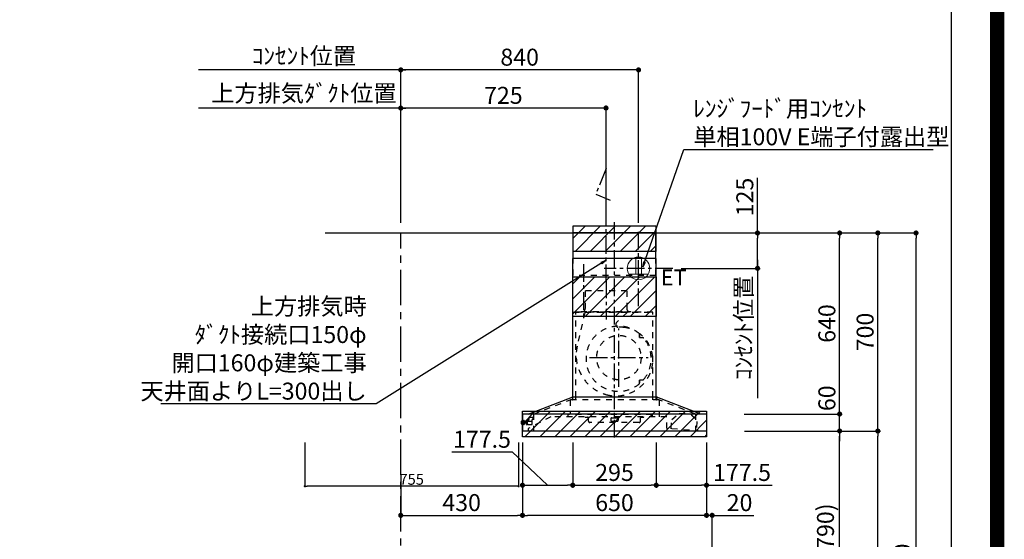
# Model space of a CAD drawing. Extents: x 55896 to 82369, y -25 to 8845.
# Drawn here: x 78891 to 82369, y 3485 to 5322 of the extents above; entities that cross this region are included whole.
import ezdxf

# ---------------------------------------------------------------- set-up
doc = ezdxf.new("R2010")
doc.units = 0
doc.header["$LTSCALE"] = 50
doc.header["$MEASUREMENT"] = 0
doc.linetypes.add('CENTER', pattern=[2, 1.25, -0.25, 0.25, -0.25])
doc.linetypes.add('STYLE_03', pattern=[0.416641, 0.208282, -0.208359])
doc.layers.get('0').update_dxf_attribs({"linetype": 'CONTINUOUS'})
doc.layers.get('DEFPOINTS').update_dxf_attribs({"color": 146, "linetype": 'CONTINUOUS'})
for name, color, linetype in [('111-壁仕上', 3, 'CONTINUOUS'), ('150-機器', 8, 'CONTINUOUS'), ('160-文字', 254, 'CONTINUOUS'), ('166-寸法B', 11, 'CONTINUOUS'), ('180-補助', 161, 'CONTINUOUS'), ('190-図面外枠', 5, 'CONTINUOUS')]:
    doc.layers.add(name, color=color, linetype=linetype)
doc.styles.add('KH001', font='txt')
doc.styles.add('ＭＳ ゴシック', font='txt', dxfattribs={"height": 10})
doc.dimstyles.new('KH1xx015', dxfattribs={"dimscale": 10, "dimtxt": 3.8, "dimasz": 0.8, "dimexe": 0.3, "dimexo": 1.2, "dimgap": 0.5, "dimtad": 3, "dimdec": 1, "dimdsep": 46, "dimlunit": 6, "dimtxsty": 'KH001', "dimblk": 'DOT', "dimcen": 1, "dimdle": 1, "dimclrd": 256, "dimclre": 256, "dimclrt": 256, "dimadec": 0, "dimazin": 0, "dimtfac": 1, "dimtdec": 1, "dimtix": 1, "dimtmove": 2, "dimatfit": 3, "dimldrblk": 'CLOSEDBLANK', "dimfxl": 1, "dimtolj": 1, "dimtzin": 0, "dimlwd": -1, "dimlwe": -1, "dimarcsym": 0})
doc.dimstyles.new('KH1xx030', dxfattribs={"dimscale": 30, "dimtxt": 2, "dimasz": 0.6, "dimexe": 0.3, "dimexo": 1.2, "dimgap": 0.5, "dimtad": 3, "dimdec": 1, "dimdsep": 46, "dimlunit": 6, "dimtxsty": 'KH001', "dimblk": 'DOT', "dimcen": 1, "dimdle": 1, "dimclrd": 256, "dimclre": 256, "dimclrt": 256, "dimadec": 0, "dimazin": 0, "dimtfac": 1, "dimtdec": 1, "dimtix": 1, "dimtmove": 2, "dimatfit": 3, "dimldrblk": 'CLOSEDBLANK', "dimfxl": 1, "dimtolj": 1, "dimtzin": 0, "dimlwd": -1, "dimlwe": -1, "dimarcsym": 0})
pattern_1 = [(45, (3199.964, 1731.966), (-26.5165, 26.5165), [])]

# ---------------------------------------------------------------- blocks, each defined once
blk = doc.blocks.new('A$C5D946DDC')
at = {"layer": '190-図面外枠'}
blk.add_line((20519, 14349.3), (20519, 350.7), dxfattribs=at)
at = {"layer": 'DEFPOINTS'}
blk.add_lwpolyline([(0, 0), (20790, 0), (20790, 14700), (0, 14700)], close=True, dxfattribs=at)
blk = doc.blocks.new('_Dot')
at = {"color": 0, "linetype": 'ByBlock', "lineweight": -2}
blk.add_line((-0.5, 0), (-1, 0), dxfattribs=at)
at = {"color": 0, "linetype": 'ByBlock', "const_width": 0.5}
blk.add_lwpolyline([(-0.25, 0, 1), (0.25, 0, 1)], format="xyb", close=True, dxfattribs=at)
blk = doc.blocks.new('*D94')
at = {"layer": '166-寸法B', "transparency": 16777216}
for p, q in [((81317, 3827.1), (81317, 3560.4)), ((81299, 3569.4), (81281, 3569.4)), ((81337, 3569.4), (81317, 3569.4)), ((81337, 3063.5), (81337, 3578.4)), ((81337, 3569.4), (81484.4, 3569.4)), ((81355, 3569.4), (81373, 3569.4))]:
    blk.add_line(p, q, dxfattribs=at)
at = {"layer": 'DEFPOINTS', "color": 0, "transparency": 16777216}
for p in [(81317, 3863.1), (81317, 3569.4), (81337, 3027.5)]:
    blk.add_point(p, dxfattribs=at)
at = {"layer": '166-寸法B', "transparency": 16777216, "xscale": 18, "yscale": 18, "zscale": 18}
blk.add_blockref('_Dot', (81317, 3569.4), dxfattribs=at)
at = {"layer": '166-寸法B', "transparency": 16777216, "xscale": 18, "yscale": 18, "zscale": 18, "rotation": 180}
blk.add_blockref('_Dot', (81337, 3569.4), dxfattribs=at)
at = {"layer": '166-寸法B', "transparency": 16777216, "insert": (81433.8, 3614.4), "char_height": 60, "attachment_point": 5, "style": 'KH001'}
blk.add_mtext('\\A1;20', dxfattribs=at)
blk = doc.blocks.new('_ClosedBlank')
at = {"color": 0, "linetype": 'ByBlock', "lineweight": -2}
for p, q in [((-1, 0.17), (0, 0)), ((-1, 0.17), (-1, -0.17)), ((0, 0), (-1, -0.17))]:
    blk.add_line(p, q, dxfattribs=at)
blk = doc.blocks.new('*D108')
at = {"layer": '166-寸法B', "transparency": 16777216}
for p, q in [((81487.1, 3867.5), (81796.2, 3867.5)), ((81787.2, 3045.5), (81787.2, 3849.5)), ((81387.6, 3027.5), (81796.2, 3027.5))]:
    blk.add_line(p, q, dxfattribs=at)
at = {"layer": 'DEFPOINTS', "color": 0, "transparency": 16777216}
for p in [(81451.1, 3867.5), (81787.2, 3867.5), (81351.6, 3027.5)]:
    blk.add_point(p, dxfattribs=at)
at = {"layer": '166-寸法B', "transparency": 16777216, "xscale": 18, "yscale": 18, "zscale": 18}
for p, rotation in [((81787.2, 3867.5), 90), ((81787.2, 3027.5), 270)]:
    blk.add_blockref('_Dot', p, dxfattribs=dict(at, rotation=rotation))
at = {"layer": '166-寸法B', "transparency": 16777216, "insert": (81737.2, 3447.5), "char_height": 60, "attachment_point": 5, "rotation": 90, "style": 'KH001'}
blk.add_mtext('\\A1;840(790)', dxfattribs=at)
blk = doc.blocks.new('*D109')
at = {"layer": '166-寸法B', "transparency": 16777216}
for p, q in [((81403.1, 4567.5), (81931.2, 4567.5)), ((81922.2, 3885.5), (81922.2, 4549.5)), ((81538.1, 3867.5), (81931.2, 3867.5))]:
    blk.add_line(p, q, dxfattribs=at)
at = {"layer": 'DEFPOINTS', "color": 0, "transparency": 16777216}
for p in [(81367.1, 4567.5), (81922.2, 4567.5), (81502.1, 3867.5)]:
    blk.add_point(p, dxfattribs=at)
at = {"layer": '166-寸法B', "transparency": 16777216, "xscale": 18, "yscale": 18, "zscale": 18}
for p, rotation in [((81922.2, 4567.5), 90), ((81922.2, 3867.5), 270)]:
    blk.add_blockref('_Dot', p, dxfattribs=dict(at, rotation=rotation))
at = {"layer": '166-寸法B', "transparency": 16777216, "insert": (81877.2, 4217.5), "char_height": 60, "attachment_point": 5, "rotation": 90, "style": 'KH001'}
blk.add_mtext('\\A1;700', dxfattribs=at)
blk = doc.blocks.new('*D110')
at = {"layer": '166-寸法B', "transparency": 16777216}
for p, q in [((81403.1, 4567.5), (82066.2, 4567.5)), ((82057.2, 2185.5), (82057.2, 4549.5)), ((81387.1, 2167.5), (82066.2, 2167.5))]:
    blk.add_line(p, q, dxfattribs=at)
at = {"layer": 'DEFPOINTS', "color": 0, "transparency": 16777216}
for p in [(81367.1, 4567.5), (82057.2, 4567.5), (81351.1, 2167.5)]:
    blk.add_point(p, dxfattribs=at)
at = {"layer": '166-寸法B', "transparency": 16777216, "xscale": 18, "yscale": 18, "zscale": 18}
for p, rotation in [((82057.2, 4567.5), 90), ((82057.2, 2167.5), 270)]:
    blk.add_blockref('_Dot', p, dxfattribs=dict(at, rotation=rotation))
at = {"layer": '166-寸法B', "transparency": 16777216, "insert": (82008.4, 3367.5), "char_height": 60, "attachment_point": 5, "rotation": 90, "style": 'KH001'}
blk.add_mtext('\\A1;2,400', dxfattribs=at)
blk = doc.blocks.new('*D111')
at = {"layer": '166-寸法B', "transparency": 16777216}
for p, q in [((81487.1, 3867.5), (81931.2, 3867.5)), ((81922.2, 2185.5), (81922.2, 3849.5)), ((81387.1, 2167.5), (81931.2, 2167.5))]:
    blk.add_line(p, q, dxfattribs=at)
at = {"layer": 'DEFPOINTS', "color": 0, "transparency": 16777216}
for p in [(81451.1, 3867.5), (81922.2, 3867.5), (81351.1, 2167.5)]:
    blk.add_point(p, dxfattribs=at)
at = {"layer": '166-寸法B', "transparency": 16777216, "xscale": 18, "yscale": 18, "zscale": 18}
for p, rotation in [((81922.2, 3867.5), 90), ((81922.2, 2167.5), 270)]:
    blk.add_blockref('_Dot', p, dxfattribs=dict(at, rotation=rotation))
at = {"layer": '166-寸法B', "transparency": 16777216, "insert": (81873.4, 3017.5), "char_height": 60, "attachment_point": 5, "rotation": 90, "style": 'KH001'}
blk.add_mtext('\\A1;1,700', dxfattribs=at)
blk = doc.blocks.new('*D182')
at = {"layer": '166-寸法B', "transparency": 16777216}
for p, q in [((80267, 5009.1), (79523.1, 5009.1)), ((80237, 4603.5), (80237, 5018.1))]:
    blk.add_line(p, q, dxfattribs=at)
at = {"layer": 'DEFPOINTS', "color": 0, "transparency": 16777216}
for p in [(79553.1, 5009.1), (79553.1, 4567.5), (80237, 4567.5)]:
    blk.add_point(p, dxfattribs=at)
at = {"layer": '166-寸法B', "transparency": 16777216, "insert": (79895.1, 5061.6), "char_height": 60, "attachment_point": 5, "style": 'KH001'}
blk.add_mtext('\\A1;上方排気ﾀﾞｸﾄ位置', dxfattribs=at)
blk = doc.blocks.new('_None')
blk = doc.blocks.new('*D183')
at = {"layer": '166-寸法B', "transparency": 16777216}
for p, q in [((80237, 4603.5), (80237, 5153.1)), ((80267, 5144.1), (79523.1, 5144.1))]:
    blk.add_line(p, q, dxfattribs=at)
at = {"layer": 'DEFPOINTS', "color": 0, "transparency": 16777216}
for p in [(79553.1, 5144.1), (79553.1, 4567.5), (80237, 4567.5)]:
    blk.add_point(p, dxfattribs=at)
at = {"layer": '166-寸法B', "transparency": 16777216, "insert": (79895.1, 5193.5), "char_height": 60, "attachment_point": 5, "style": 'KH001'}
blk.add_mtext('\\A1;ｺﾝｾﾝﾄ位置', dxfattribs=at)
blk = doc.blocks.new('*D184')
at = {"layer": '166-寸法B', "transparency": 16777216}
for p, q in [((80667, 3827.1), (80667, 3560.4)), ((81317, 3827.1), (81317, 3560.4)), ((81299, 3569.4), (80685, 3569.4))]:
    blk.add_line(p, q, dxfattribs=at)
at = {"layer": 'DEFPOINTS', "color": 0, "transparency": 16777216}
for p in [(80667, 3863.1), (81317, 3863.1), (80667, 3569.4)]:
    blk.add_point(p, dxfattribs=at)
at = {"layer": '166-寸法B', "transparency": 16777216, "xscale": 18, "yscale": 18, "zscale": 18, "rotation": 180}
blk.add_blockref('_Dot', (80667, 3569.4), dxfattribs=at)
at = {"layer": '166-寸法B', "transparency": 16777216, "xscale": 18, "yscale": 18, "zscale": 18}
blk.add_blockref('_Dot', (81317, 3569.4), dxfattribs=at)
at = {"layer": '166-寸法B', "transparency": 16777216, "insert": (80992, 3614.4), "char_height": 60, "attachment_point": 5, "style": 'KH001'}
blk.add_mtext('\\A1;650', dxfattribs=at)
blk = doc.blocks.new('*D185')
at = {"layer": 'DEFPOINTS', "transparency": 16777216}
for p, q in [((79898.1, 3826.4), (79898.1, 3669.5)), ((80653.1, 3826.4), (80653.1, 3669.5)), ((80645.1, 3672.5), (79906.1, 3672.5))]:
    blk.add_line(p, q, dxfattribs=at)
at = {"layer": 'DEFPOINTS', "color": 0, "transparency": 16777216}
for p in [(79898.1, 3838.4), (80653.1, 3838.4), (79898.1, 3672.5)]:
    blk.add_point(p, dxfattribs=at)
at = {"layer": 'DEFPOINTS', "transparency": 16777216, "xscale": 8, "yscale": 8, "zscale": 8, "rotation": 180}
blk.add_blockref('_Dot', (79898.1, 3672.5), dxfattribs=at)
at = {"layer": 'DEFPOINTS', "transparency": 16777216, "xscale": 8, "yscale": 8, "zscale": 8}
blk.add_blockref('_Dot', (80653.1, 3672.5), dxfattribs=at)
at = {"layer": 'DEFPOINTS', "transparency": 16777216, "insert": (80275.6, 3696.5), "char_height": 38, "attachment_point": 5, "style": 'KH001'}
blk.add_mtext('\\A1;755', dxfattribs=at)
blk = doc.blocks.new('*D186')
at = {"layer": '166-寸法B', "transparency": 16777216}
for p, q in [((80237, 4603.5), (80237, 5018.1)), ((80944, 5009.1), (80255, 5009.1)), ((80962, 4603.5), (80962, 5018.1))]:
    blk.add_line(p, q, dxfattribs=at)
at = {"layer": 'DEFPOINTS', "color": 0, "transparency": 16777216}
for p in [(80237, 5009.1), (80237, 4567.5), (80962, 4567.5)]:
    blk.add_point(p, dxfattribs=at)
at = {"layer": '166-寸法B', "transparency": 16777216, "xscale": 18, "yscale": 18, "zscale": 18, "rotation": 180}
blk.add_blockref('_Dot', (80237, 5009.1), dxfattribs=at)
at = {"layer": '166-寸法B', "transparency": 16777216, "xscale": 18, "yscale": 18, "zscale": 18}
blk.add_blockref('_Dot', (80962, 5009.1), dxfattribs=at)
at = {"layer": '166-寸法B', "transparency": 16777216, "insert": (80599.5, 5054.1), "char_height": 60, "attachment_point": 5, "style": 'KH001'}
blk.add_mtext('\\A1;725', dxfattribs=at)
blk = doc.blocks.new('*D187')
at = {"layer": '166-寸法B', "transparency": 16777216}
for p, q in [((81497.3, 4567.5), (81497.3, 4762.1)), ((81225.5, 4567.5), (81506.3, 4567.5)), ((81497.3, 4460.5), (81497.3, 4549.5)), ((81228, 4442.5), (81506.3, 4442.5))]:
    blk.add_line(p, q, dxfattribs=at)
at = {"layer": 'DEFPOINTS', "color": 0, "transparency": 16777216}
for p in [(81189.5, 4567.5), (81497.3, 4567.5), (81192, 4442.5)]:
    blk.add_point(p, dxfattribs=at)
at = {"layer": '166-寸法B', "transparency": 16777216, "xscale": 18, "yscale": 18, "zscale": 18}
for p, rotation in [((81497.3, 4567.5), 90), ((81497.3, 4442.5), 270)]:
    blk.add_blockref('_Dot', p, dxfattribs=dict(at, rotation=rotation))
at = {"layer": '166-寸法B', "transparency": 16777216, "insert": (81452.3, 4694.7), "char_height": 60, "attachment_point": 5, "rotation": 90, "style": 'KH001'}
blk.add_mtext('\\A1;125', dxfattribs=at)
blk = doc.blocks.new('*D188')
at = {"layer": '166-寸法B', "transparency": 16777216}
for p, q in [((81497.3, 4472.5), (81497.3, 3983.4)), ((81228, 4442.5), (81506.3, 4442.5))]:
    blk.add_line(p, q, dxfattribs=at)
at = {"layer": 'DEFPOINTS', "color": 0, "transparency": 16777216}
for p in [(81192, 4442.5), (81308.8, 4013.4), (81497.3, 4013.4)]:
    blk.add_point(p, dxfattribs=at)
at = {"layer": '166-寸法B', "transparency": 16777216, "insert": (81447.9, 4232), "char_height": 60, "attachment_point": 5, "rotation": 90, "style": 'KH001'}
blk.add_mtext('\\A1;ｺﾝｾﾝﾄ位置', dxfattribs=at)
blk = doc.blocks.new('*D189')
at = {"layer": '166-寸法B', "transparency": 16777216}
for p, q in [((80237, 4603.5), (80237, 5153.1)), ((81077, 4603.5), (81077, 5153.1)), ((81059, 5144.1), (80255, 5144.1))]:
    blk.add_line(p, q, dxfattribs=at)
at = {"layer": 'DEFPOINTS', "color": 0, "transparency": 16777216}
for p in [(80237, 5144.1), (80237, 4567.5), (81077, 4567.5)]:
    blk.add_point(p, dxfattribs=at)
at = {"layer": '166-寸法B', "transparency": 16777216, "xscale": 18, "yscale": 18, "zscale": 18, "rotation": 180}
blk.add_blockref('_Dot', (80237, 5144.1), dxfattribs=at)
at = {"layer": '166-寸法B', "transparency": 16777216, "xscale": 18, "yscale": 18, "zscale": 18}
blk.add_blockref('_Dot', (81077, 5144.1), dxfattribs=at)
at = {"layer": '166-寸法B', "transparency": 16777216, "insert": (80657, 5189.1), "char_height": 60, "attachment_point": 5, "style": 'KH001'}
blk.add_mtext('\\A1;840', dxfattribs=at)
blk = doc.blocks.new('*D190')
at = {"layer": 'DEFPOINTS', "transparency": 16777216}
for p, q in [((79898.1, 3826.4), (79898.1, 3669.5)), ((80653.1, 3826.4), (80653.1, 3669.5)), ((80645.1, 3672.5), (79906.1, 3672.5))]:
    blk.add_line(p, q, dxfattribs=at)
at = {"layer": 'DEFPOINTS', "color": 0, "transparency": 16777216}
for p in [(79898.1, 3838.4), (80653.1, 3838.4), (79898.1, 3672.5)]:
    blk.add_point(p, dxfattribs=at)
at = {"layer": 'DEFPOINTS', "transparency": 16777216, "xscale": 8, "yscale": 8, "zscale": 8, "rotation": 180}
blk.add_blockref('_Dot', (79898.1, 3672.5), dxfattribs=at)
at = {"layer": 'DEFPOINTS', "transparency": 16777216, "xscale": 8, "yscale": 8, "zscale": 8}
blk.add_blockref('_Dot', (80653.1, 3672.5), dxfattribs=at)
at = {"layer": 'DEFPOINTS', "transparency": 16777216, "insert": (80275.6, 3696.5), "char_height": 38, "attachment_point": 5, "style": 'KH001'}
blk.add_mtext('\\A1;755', dxfattribs=at)
blk = doc.blocks.new('*D191')
at = {"layer": '166-寸法B', "transparency": 16777216}
for p, q in [((81787.2, 3945.5), (81787.2, 3963.5)), ((81450.5, 3927.5), (81796.2, 3927.5)), ((81787.2, 3867.5), (81787.2, 3927.5)), ((81451.1, 3867.5), (81796.2, 3867.5)), ((81787.2, 3849.5), (81787.2, 3831.5))]:
    blk.add_line(p, q, dxfattribs=at)
at = {"layer": 'DEFPOINTS', "color": 0, "transparency": 16777216}
for p in [(81414.5, 3927.5), (81787.2, 3927.5), (81415.1, 3867.5)]:
    blk.add_point(p, dxfattribs=at)
at = {"layer": '166-寸法B', "transparency": 16777216, "xscale": 18, "yscale": 18, "zscale": 18}
for p, rotation in [((81787.2, 3927.5), 270), ((81787.2, 3867.5), 90)]:
    blk.add_blockref('_Dot', p, dxfattribs=dict(at, rotation=rotation))
at = {"layer": '166-寸法B', "transparency": 16777216, "insert": (81742.2, 3983.3), "char_height": 60, "attachment_point": 5, "rotation": 90, "style": 'KH001'}
blk.add_mtext('\\A1;60', dxfattribs=at)
blk = doc.blocks.new('*D192')
at = {"layer": '166-寸法B', "transparency": 16777216}
for p, q in [((81403.1, 4567.5), (81796.2, 4567.5)), ((81787.2, 3945.5), (81787.2, 4549.5)), ((81450.5, 3927.5), (81796.2, 3927.5))]:
    blk.add_line(p, q, dxfattribs=at)
at = {"layer": 'DEFPOINTS', "color": 0, "transparency": 16777216}
for p in [(81367.1, 4567.5), (81787.2, 4567.5), (81414.5, 3927.5)]:
    blk.add_point(p, dxfattribs=at)
at = {"layer": '166-寸法B', "transparency": 16777216, "xscale": 18, "yscale": 18, "zscale": 18}
for p, rotation in [((81787.2, 4567.5), 90), ((81787.2, 3927.5), 270)]:
    blk.add_blockref('_Dot', p, dxfattribs=dict(at, rotation=rotation))
at = {"layer": '166-寸法B', "transparency": 16777216, "insert": (81742.2, 4247.5), "char_height": 60, "attachment_point": 5, "rotation": 90, "style": 'KH001'}
blk.add_mtext('\\A1;640', dxfattribs=at)
blk = doc.blocks.new('*D193')
at = {"layer": '166-寸法B', "transparency": 16777216}
for p, q in [((80844.5, 3826.5), (80844.5, 3667)), ((81139.5, 3826.5), (81139.5, 3667)), ((80862.5, 3676), (81121.5, 3676))]:
    blk.add_line(p, q, dxfattribs=at)
at = {"layer": 'DEFPOINTS', "color": 0, "transparency": 16777216}
for p in [(80844.5, 3862.5), (81139.5, 3862.5), (81139.5, 3676)]:
    blk.add_point(p, dxfattribs=at)
at = {"layer": '166-寸法B', "transparency": 16777216, "xscale": 18, "yscale": 18, "zscale": 18, "rotation": 180}
blk.add_blockref('_Dot', (80844.5, 3676), dxfattribs=at)
at = {"layer": '166-寸法B', "transparency": 16777216, "xscale": 18, "yscale": 18, "zscale": 18}
blk.add_blockref('_Dot', (81139.5, 3676), dxfattribs=at)
at = {"layer": '166-寸法B', "transparency": 16777216, "insert": (80992, 3721), "char_height": 60, "attachment_point": 5, "style": 'KH001'}
blk.add_mtext('\\A1;295', dxfattribs=at)
blk = doc.blocks.new('*D194')
at = {"layer": '166-寸法B', "transparency": 16777216}
for p, q in [((81139.5, 3826.5), (81139.5, 3667)), ((81317, 3827.1), (81317, 3667)), ((81157.5, 3676), (81299, 3676)), ((81317, 3676), (81548.8, 3676))]:
    blk.add_line(p, q, dxfattribs=at)
at = {"layer": 'DEFPOINTS', "color": 0, "transparency": 16777216}
for p in [(81139.5, 3862.5), (81317, 3863.1), (81317, 3676)]:
    blk.add_point(p, dxfattribs=at)
at = {"layer": '166-寸法B', "transparency": 16777216, "xscale": 18, "yscale": 18, "zscale": 18, "rotation": 180}
blk.add_blockref('_Dot', (81139.5, 3676), dxfattribs=at)
at = {"layer": '166-寸法B', "transparency": 16777216, "xscale": 18, "yscale": 18, "zscale": 18}
blk.add_blockref('_Dot', (81317, 3676), dxfattribs=at)
at = {"layer": '166-寸法B', "transparency": 16777216, "insert": (81442.4, 3721), "char_height": 60, "attachment_point": 5, "style": 'KH001'}
blk.add_mtext('\\A1;177.5', dxfattribs=at)
blk = doc.blocks.new('*D195')
at = {"layer": '166-寸法B', "transparency": 16777216}
for p, q in [((80667, 3827.1), (80667, 3667)), ((80844.5, 3826.5), (80844.5, 3667)), ((80417.5, 3793.4), (80630.3, 3793.4)), ((80630.3, 3793.4), (80755.7, 3676)), ((80685, 3676), (80826.5, 3676))]:
    blk.add_line(p, q, dxfattribs=at)
at = {"layer": 'DEFPOINTS', "color": 0, "transparency": 16777216}
for p in [(80667, 3863.1), (80844.5, 3862.5), (80844.5, 3676)]:
    blk.add_point(p, dxfattribs=at)
at = {"layer": '166-寸法B', "transparency": 16777216, "xscale": 18, "yscale": 18, "zscale": 18, "rotation": 180}
blk.add_blockref('_Dot', (80667, 3676), dxfattribs=at)
at = {"layer": '166-寸法B', "transparency": 16777216, "xscale": 18, "yscale": 18, "zscale": 18}
blk.add_blockref('_Dot', (80844.5, 3676), dxfattribs=at)
at = {"layer": '166-寸法B', "transparency": 16777216, "insert": (80523.9, 3838.4), "char_height": 60, "attachment_point": 5, "style": 'KH001'}
blk.add_mtext('\\A1;177.5', dxfattribs=at)
blk = doc.blocks.new('*D181')
at = {"layer": '166-寸法B', "transparency": 16777216}
for p, q in [((80667, 3827.1), (80667, 3560.4)), ((80237, 3712), (80237, 3560.4)), ((80255, 3569.4), (80649, 3569.4))]:
    blk.add_line(p, q, dxfattribs=at)
at = {"layer": 'DEFPOINTS', "color": 0, "transparency": 16777216}
for p in [(80667, 3863.1), (80237, 3748), (80667, 3569.4)]:
    blk.add_point(p, dxfattribs=at)
at = {"layer": '166-寸法B', "transparency": 16777216, "xscale": 18, "yscale": 18, "zscale": 18, "rotation": 180}
blk.add_blockref('_Dot', (80237, 3569.4), dxfattribs=at)
at = {"layer": '166-寸法B', "transparency": 16777216, "xscale": 18, "yscale": 18, "zscale": 18}
blk.add_blockref('_Dot', (80667, 3569.4), dxfattribs=at)
at = {"layer": '166-寸法B', "transparency": 16777216, "insert": (80452, 3614.4), "char_height": 60, "attachment_point": 5, "style": 'KH001'}
blk.add_mtext('\\A1;430', dxfattribs=at)
blk = doc.blocks.new('ｺﾝｾﾝﾄ 展開用')
at = {"layer": '160-文字', "color": 4, "linetype": 'Continuous', "lineweight": 20}
for p, q in [((-20, 34.6), (-20, -34.6)), ((38.7, 10), (-20, 10)), ((38.7, -10), (-20, -10))]:
    blk.add_line(p, q, dxfattribs=at)
blk.add_circle((0, 0), 40, dxfattribs=at)
blk = doc.blocks.new('SBARF-901L_D_S')
at = {"layer": '180-補助'}
h = blk.add_hatch(dxfattribs=at)
h.set_pattern_fill('ANSI31', color=13, scale=300, style=0)
h.set_pattern_definition(pattern_1)
h.paths.add_polyline_path([(-145.5, 25), (145.5, 25), (145.5, -65), (-145.5, -65)])
h = blk.add_hatch(dxfattribs=at)
h.set_pattern_fill('ANSI31', color=13, scale=300, style=0)
h.set_pattern_definition(pattern_1)
h.paths.add_polyline_path([(-147.5, -155), (147.5, -155), (147.5, -295), (-147.5, -295)])
h = blk.add_hatch(dxfattribs=at)
h.set_pattern_fill('ANSI31', color=13, scale=300, style=0)
h.set_pattern_definition(pattern_1)
h.paths.add_polyline_path([(-325, -630), (325, -630), (325, -720), (-325, -720)])
at = {"layer": '150-機器', "color": 161, "linetype": 'CENTER'}
for p, q in [((0, -723.3), (0, 38.5)), ((-30, -168.1), (-30, -306)), ((15.5, -543.7), (15.5, -337.3)), ((-87.8, -440.5), (118.7, -440.5))]:
    blk.add_line(p, q, dxfattribs=at)
at = {"layer": '150-機器', "color": 6, "linetype": 'Continuous'}
for p, q in [((145.5, 0), (-145.5, 0)), ((-145.5, -90), (-145.5, 0)), ((145.5, -90), (145.5, 0)), ((-147.5, -580), (-147.5, -90)), ((147.5, -90), (-147.5, -90)), ((147.5, -580), (147.5, -90)), ((-305, -640), (-150.1, -580)), ((150.1, -580), (-150.1, -580)), ((305, -640), (150.1, -580)), ((-325, -640.6), (-325, -699.4)), ((324.4, -640), (-324.4, -640)), ((325, -640.6), (325, -699.4)), ((324.4, -700), (-324.4, -700))]:
    blk.add_line(p, q, dxfattribs=at)
at = {"layer": '150-機器', "color": 161, "linetype": 'STYLE_03', "ltscale": 2}
for p, q in [((-145.5, -150), (-145.5, -90)), ((145.5, -150), (145.5, -90)), ((145.5, -150), (-145.5, -150)), ((-103.8, -205), (-103.8, -268)), ((43.8, -205), (-103.8, -205)), ((43.8, -205), (43.8, -268)), ((-118, -279.4), (-118, -277)), ((-118, -277), (58, -277)), ((58, -279.4), (58, -277)), ((-145.5, -280), (145.5, -280)), ((136, -280), (-136, -280)), ((-136, -580), (-136, -280)), ((-105.1, -281.2), (-131.9, -400.3)), ((44.4, -281.2), (7.3, -316.2)), ((136, -580), (136, -280)), ((88.9, -359.3), (88.9, -358.2)), ((88.9, -366.8), (88.9, -359.3)), ((89.5, -359.3), (88.9, -359.3)), ((88.9, -369), (88.9, -366.8)), ((89.5, -366.8), (89.5, -359.3)), ((89.9, -370), (99.7, -370)), ((88.9, -522.3), (88.9, -520)), ((89.9, -519), (99.7, -519)), ((88.9, -529.8), (88.9, -522.3)), ((89.5, -522.3), (88.9, -522.3)), ((88.9, -530.8), (88.9, -529.8)), ((89.5, -529.8), (88.9, -529.8)), ((89.5, -529.8), (89.5, -522.3)), ((-285.9, -640), (-131, -580)), ((157.5, -590), (-157, -590)), ((-157, -590), (-157, -642)), ((-148.5, -581.6), (-148.5, -589.2)), ((-147.5, -590), (-147.5, -580)), ((-136, -590), (-136, -580)), ((285.9, -640), (131, -580)), ((136, -590), (136, -580)), ((147.5, -590), (147.5, -580)), ((148.5, -581.6), (148.5, -589.2)), ((157.5, -590), (157.5, -650)), ((-224.8, -650), (-305, -691.5)), ((-302.5, -653), (-302.5, -659.5)), ((-302.5, -665), (-302.5, -659.5)), ((-287.5, -652), (-301.5, -652)), ((-287.5, -659.6), (-290.7, -659.6)), ((-290.5, -676.5), (-290.5, -659.6)), ((-287.5, -653), (-287.5, -652)), ((-287.5, -659.5), (-287.5, -653)), ((-285.9, -640), (-285.9, -700)), ((-285.9, -640), (-285.9, -700)), ((185, -650), (-224.8, -650)), ((-164.8, -642), (-164.8, -650)), ((133.2, -642), (-164.8, -642)), ((-104, -650.6), (-104, -650)), ((-104, -650.6), (-95, -650.6)), ((-92, -665), (-92, -653.6)), ((-13, -656.6), (-13, -662)), ((-10, -653.6), (10, -653.6)), ((13, -656.6), (13, -662)), ((92, -665), (92, -653.6)), ((95, -650.6), (104, -650.6)), ((104, -650.6), (104, -650)), ((133.2, -642), (133.2, -650)), ((185, -690.3), (185, -650)), ((200.1, -692), (202.5, -659.7)), ((202.5, -659.7), (228.8, -636.6)), ((228.8, -636.6), (268.7, -639.6)), ((228.8, -636.6), (268.7, -639.6)), ((268.7, -639.6), (291.3, -666.4)), ((285.9, -640), (285.9, -700)), ((-328.5, -674.5), (-328.5, -665.5)), ((-327.5, -664.5), (-325, -664.5)), ((-325, -675.5), (-327.5, -675.5)), ((-325, -664.5), (-320.7, -664.5)), ((-320.7, -675.5), (-325, -675.5)), ((-320.7, -678.4), (-320.7, -661.6)), ((-320.6, -661.5), (-318.8, -661.5)), ((-318.8, -678.5), (-320.6, -678.5)), ((-318.7, -678.4), (-318.7, -661.6)), ((-318.7, -664.5), (-318, -664.5)), ((-318, -675.6), (-318.7, -675.5)), ((-318, -675.6), (-318, -664.5)), ((-317, -666.5), (-318, -667.5)), ((-316.5, -667.5), (-318, -667.5)), ((-317, -673.5), (-318, -672.5)), ((-318, -672.5), (-316.5, -672.5)), ((-317, -666.5), (-316.5, -666.5)), ((-317, -673.5), (-316.5, -673.5)), ((-316.5, -666.5), (-316.5, -673.5)), ((-316.5, -667.5), (-311.7, -667.5)), ((-311.7, -672.5), (-316.5, -672.5)), ((-311.7, -667), (-311.7, -670)), ((-311.7, -670), (-311.7, -673)), ((-311.2, -666.5), (-310.5, -666.5)), ((-311.2, -666.5), (-311.2, -673.5)), ((-311.2, -666.5), (-311.2, -673.5)), ((-310.5, -673.5), (-311.2, -673.5)), ((-310.5, -663), (-309.5, -663)), ((-310.5, -676.5), (-310.5, -663)), ((-310.5, -676.5), (-309.5, -676.5)), ((-309.5, -662), (-309.5, -678)), ((-309.5, -662), (-308.5, -662)), ((-309.5, -662), (-308.5, -662)), ((-309.5, -663), (-308.5, -663)), ((-309.5, -676.5), (-308.5, -676.5)), ((-309.5, -678), (-308.5, -678)), ((-309.5, -678), (-308.5, -678)), ((-308.5, -662), (-308.5, -678)), ((-308.5, -663), (-306, -663)), ((-305.5, -676.5), (-308.5, -676.5)), ((-305.5, -664), (-305.5, -663.5)), ((-305.5, -676.5), (-296.5, -676.5)), ((-305, -665), (-290.5, -665)), ((-305, -691.5), (-305, -700)), ((-296.5, -676.5), (-295.5, -676.5)), ((-295.5, -676.5), (-290.5, -676.5)), ((87, -670), (-87, -670)), ((-10, -665), (10, -665)), ((306.1, -700), (185.6, -690.9)), ((291.3, -666.4), (288.8, -698.7))]:
    blk.add_line(p, q, dxfattribs=at)
at = {"layer": '150-機器', "linetype": 'CENTER'}
blk.add_lwpolyline([(-30, -174.1), (-30, 227.6), (-66.4, 137.7), (-15.2, 116.4)], dxfattribs=at)
at = {"layer": '150-機器', "color": 161, "linetype": 'STYLE_03', "ltscale": 2}
blk.add_circle((15.5, -440.5), 78.5, dxfattribs=at)
for centre, radius, start, end in [((-115, -268), 11.2, 306.5275, 0), ((55, -268), 11.2, 180, 233.4725), ((-117.4, -279.4), 0.6, 180, 270), ((57.4, -279.4), 0.6, 270, 360), ((14.5, -444.5), 115, 50.3943, 309.6057), ((14.2, -323.5), 10, 133.319, 274.3117), ((22.6, -435.7), 102.5, 82.5286, 94.3117), ((22.6, -435.7), 102.5, 75, 81.7534), ((19, -449.2), 116.5, 52.6395, 75), ((85.9, -358.2), 3, 0, 50.3943), ((89.9, -369), 1, 180, 270), ((19, -449.2), 116.5, 345, 52.6395), ((99.7, -375), 5, 39.1844, 90), ((14.5, -444.5), 115, 320.8156, 39.1844), ((9.1, -432), 144.5, 167.3236, 255), ((5.5, -445.5), 130.5, 255, 345), ((89.9, -520), 1, 90, 180), ((99.7, -514), 5, 270, 320.8156), ((85.9, -530.8), 3, 309.6057, 0), ((-150.1, -581.6), 1.6, 360, 105.0609), ((-147.7, -589.2), 0.8, 180, 270), ((147.7, -589.2), 0.8, 270, 360), ((150.1, -581.6), 1.6, 74.9391, 180), ((-301.5, -653), 1, 90, 180), ((-95, -653.6), 3, 0, 90), ((-10, -656.6), 3, 90, 180), ((10, -656.6), 3, 0, 90), ((95, -653.6), 3, 90, 180), ((-327.5, -665.5), 1, 90.2728, 180), ((-327.5, -674.5), 1, 180, 269.7272), ((-320.6, -661.6), 0.1, 89.9999, 180), ((-320.6, -678.4), 0.1, 180, 270.0001), ((-318.8, -661.6), 0.1, 0, 90), ((-318.8, -678.4), 0.1, 270, 0), ((-311.2, -667), 0.5, 90, 180), ((-311.2, -673), 0.5, 180, 270), ((-306, -663.5), 0.5, 0, 90), ((-305, -664.5), 0.5, 180, 270), ((-87, -665), 5, 180, 270), ((-10, -662), 3, 180, 270), ((10, -662), 3, 270, 0), ((87, -665), 5, 270, 0), ((185.6, -690.3), 0.6, 180, 265.7037)]:
    blk.add_arc(centre, radius, start, end, dxfattribs=at)
at = {"layer": '150-機器', "color": 6, "linetype": 'Continuous'}
for centre, start, end in [((-324.4, -640.6), 90, 180), ((324.4, -640.6), 0, 90), ((-324.4, -699.4), 180, 270), ((324.4, -699.4), 270, 0)]:
    blk.add_arc(centre, 0.6, start, end, dxfattribs=at)
at = {"layer": '180-補助', "color": 13}
for points in [[(-145.5, 25), (145.5, 25), (145.5, -65), (-145.5, -65)], [(-147.5, -155), (147.5, -155), (147.5, -295), (-147.5, -295)], [(-325, -630), (325, -630), (325, -720), (-325, -720)]]:
    blk.add_lwpolyline(points, close=True, dxfattribs=at)
at = {"layer": 'DEFPOINTS', "linetype": 'CENTER'}
for p, q in [((85, -258.3), (85, 8.3)), ((-109.4, -109.6), (-109.4, -307.9)), ((206.2, -125), (-36.2, -125))]:
    blk.add_line(p, q, dxfattribs=at)
at = {"layer": '160-文字', "rotation": 90.00000000000003}
blk.add_blockref('ｺﾝｾﾝﾄ 展開用', (85, -125), dxfattribs=at)
at = {"layer": '160-文字', "color": 4, "lineweight": 0, "insert": (163.6, -129), "char_height": 56, "attachment_point": 1, "line_spacing_factor": 0.782827, "style": 'ＭＳ ゴシック'}
blk.add_mtext('ET', dxfattribs=at)

msp = doc.modelspace()

# ---------------------------------------------------------------- linework, layer by layer
at = {"layer": '111-壁仕上', "ltscale": 2}
msp.add_line((79969.64, 4567.49), (81622.13, 4567.49), dxfattribs=at)
at = {"layer": '111-壁仕上', "color": 253, "linetype": 'CENTER', "ltscale": 2}
msp.add_line((80237.03, 1312.51), (80237.03, 4567.49), dxfattribs=at)
at = {"layer": 'DEFPOINTS', "color": 1, "const_width": 50}
msp.add_lwpolyline([(69869.94, 0), (82343.92, 0), (82343.92, 8820), (69869.94, 8820)], close=True, dxfattribs=at)

# ---------------------------------------------------------------- block references
at = {"layer": '150-機器'}
msp.add_blockref('SBARF-901L_D_S', (80992, 4567.49), dxfattribs=at)
at = {"layer": '190-図面外枠', "xscale": 0.6000000000058208, "yscale": 0.6000000000058208, "zscale": 0.6000000000058208}
msp.add_blockref('A$C5D946DDC', (69869.94, 0), dxfattribs=at)

# ---------------------------------------------------------------- texts
at = {"layer": '160-文字', "char_height": 60, "style": 'KH001'}
for s, insert, attachment_point in [('\\A1;ﾚﾝｼﾞﾌｰﾄﾞ用ｺﾝｾﾝﾄ\\P単相100V E端子付露出型', (81270.25, 4877.51), 7), ('\\A1;上方排気時\\Pﾀﾞｸﾄ接続口150φ\\P開口160φ建築工事\\P天井面よりL=300出し', (80116.62, 3978.47), 9)]:
    msp.add_mtext(s, dxfattribs=dict(at, insert=insert, attachment_point=attachment_point))

# ---------------------------------------------------------------- dimensions: what is measured, and where the dimension line sits
at = {"layer": '166-寸法B'}
for base, text, picture, middle in [((79553.11, 5144.12), 'ｺﾝｾﾝﾄ位置', '*D183', (79895.07, 5193.53)), ((79553.11, 5009.12), '上方排気ﾀﾞｸﾄ位置', '*D182', (79895.07, 5061.59))]:
    dim = msp.add_linear_dim(base=base, p1=(80237.03, 4567.49), p2=(79553.11, 4567.49), text=text, dimstyle='KH1xx030', override={"dimblk1": 'None', "dimblk2": 'None', "dimsah": 1, "dimse2": 1}, dxfattribs=at)
    dim.commit()
    dim.dimension.update_dxf_attribs({"geometry": picture, "text_midpoint": middle})
for base, p1, p2, angle, picture, middle in [((80237.03, 5144.12), (81077, 4567.49), (80237.03, 4567.49), 180, '*D189', (80657.02, 5189.12)), ((80237.03, 5009.12), (80962, 4567.49), (80237.03, 4567.49), 180, '*D186', (80599.52, 5054.12)), ((82057.19, 4567.49), (81351.1, 2167.49), (81367.1, 4567.49), 90, '*D110', (82008.38, 3367.49)), ((81787.19, 4567.49), (81414.46, 3927.49), (81367.1, 4567.49), 90, '*D192', (81742.19, 4247.49)), ((80667, 3569.41), (81317, 3863.09), (80667, 3863.09), 180, '*D184', (80992, 3614.41)), ((81922.19, 3867.49), (81351.1, 2167.49), (81451.06, 3867.49), 90, '*D111', (81873.38, 3017.49))]:
    dim = msp.add_linear_dim(base=base, p1=p1, p2=p2, angle=angle, dimstyle='KH1xx030', dxfattribs=at)
    dim.commit()
    dim.dimension.update_dxf_attribs({"geometry": picture, "text_midpoint": middle})
for base, p1, p2, angle, picture, middle in [((81497.26, 4567.49), (81192, 4442.49), (81189.5, 4567.49), 270, '*D187', (81500.99, 4694.69)), ((81317, 3569.41), (81337.03, 3027.49), (81317, 3863.09), 180, '*D94', (81433.77, 3563.81))]:
    dim = msp.add_linear_dim(base=base, p1=p1, p2=p2, angle=angle, dimstyle='KH1xx030', override={"dimtmove": 1}, dxfattribs=at)
    dim.commit()
    dim.dimension.update_dxf_attribs({"geometry": picture, "text_midpoint": middle, "dimtype": 128})
for base, p1, p2, override, picture, middle in [((81922.19, 4567.49), (81502.1, 3867.49), (81367.1, 4567.49), {"dimpost": ''}, '*D109', (81877.19, 4217.49)), ((81787.19, 3867.49), (81351.62, 3027.49), (81451.06, 3867.49), {"dimpost": '(790)'}, '*D108', (81737.18, 3447.49))]:
    dim = msp.add_linear_dim(base=base, p1=p1, p2=p2, angle=90, dimstyle='KH1xx030', override=override, dxfattribs=at)
    dim.commit()
    dim.dimension.update_dxf_attribs({"geometry": picture, "text_midpoint": middle})
dim = msp.add_linear_dim(base=(81497.26, 4013.37), p1=(81192, 4442.49), p2=(81308.78, 4013.37), angle=90, text='ｺﾝｾﾝﾄ位置', dimstyle='KH1xx030', override={"dimjust": 2, "dimblk1": 'None', "dimblk2": 'None', "dimsah": 1, "dimse2": 1}, dxfattribs=at)
dim.commit()
dim.dimension.update_dxf_attribs({"geometry": '*D188', "text_midpoint": (81447.85, 4231.98)})
dim = msp.add_linear_dim(base=(81787.19, 3927.49), p1=(81415.06, 3867.49), p2=(81414.46, 3927.49), angle=90, dimstyle='KH1xx030', dxfattribs=at)
dim.commit()
dim.dimension.update_dxf_attribs({"geometry": '*D191', "text_midpoint": (81742.19, 3983.25), "dimtype": 128})
for base, p1, p2, picture, middle in [((80667, 3569.41), (80237.03, 3747.95), (80667, 3863.09), '*D181', (80452.02, 3614.41)), ((81139.5, 3675.97), (80844.5, 3862.49), (81139.5, 3862.49), '*D193', (80992, 3720.97))]:
    dim = msp.add_linear_dim(base=base, p1=p1, p2=p2, dimstyle='KH1xx030', dxfattribs=at)
    dim.commit()
    dim.dimension.update_dxf_attribs({"geometry": picture, "text_midpoint": middle})
for base, p1, p2, picture, middle in [((80844.5, 3675.97), (80667, 3863.09), (80844.5, 3862.49), '*D195', (80615.28, 3793.41)), ((81317, 3675.97), (81139.5, 3862.49), (81317, 3863.09), '*D194', (81442.37, 3720.97))]:
    dim = msp.add_linear_dim(base=base, p1=p1, p2=p2, dimstyle='KH1xx030', override={"dimtmove": 1}, dxfattribs=at)
    dim.commit()
    dim.dimension.update_dxf_attribs({"geometry": picture, "text_midpoint": middle, "dimtype": 128})
at = {"layer": 'DEFPOINTS'}
for picture in ['*D185', '*D190']:
    dim = msp.add_linear_dim(base=(79898.1, 3672.53), p1=(80653.06, 3838.37), p2=(79898.1, 3838.37), angle=180, dimstyle='KH1xx015', dxfattribs=at)
    dim.commit()
    dim.dimension.update_dxf_attribs({"geometry": picture, "text_midpoint": (80275.58, 3696.53)})

# ---------------------------------------------------------------- leaders
at = {"layer": '160-文字', "annotation_type": 0, "has_hookline": 1}
for points, hookline_direction, text_width in [([(81092, 4447.49), (81237.25, 4862.51), (81255.25, 4862.51)], 0, 847.61), ([(80962, 4470.98), (80149.62, 3963.47), (80131.62, 3963.47)], 1, 727.61)]:
    msp.add_leader(points, dimstyle='KH1xx030', override={"dimgap": 0.5, "dimtad": 1}, dxfattribs=dict(at, hookline_direction=hookline_direction, text_width=text_width))

doc.saveas('drawing.dxf')
